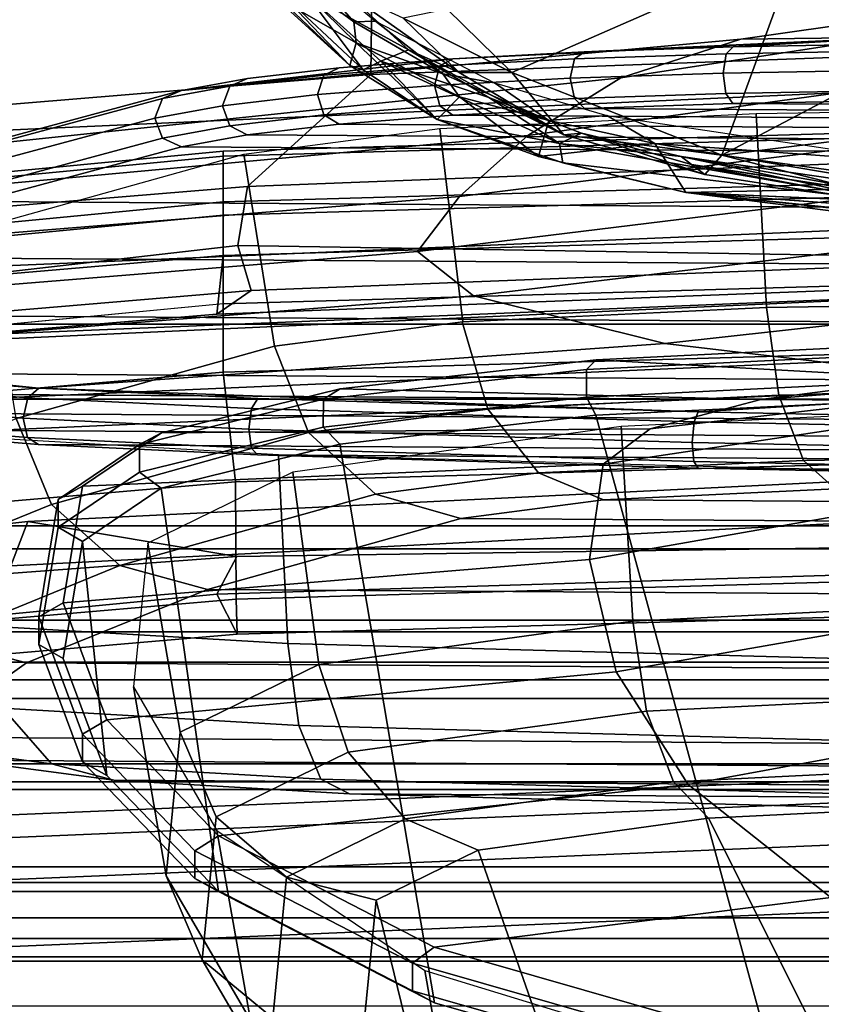
# Model space of a CAD drawing. Units: inches. Extents: x -133 to 43, y -53 to 49.
# Drawn here: x -6 to -5, y 3 to 4 of the extents above; entities that cross this region are included whole.
import ezdxf

# ---------------------------------------------------------------- set-up
doc = ezdxf.new("R2010")
doc.units = ezdxf.units.IN
doc.header["$MEASUREMENT"] = 0
doc.layers.add('SEAT-FABRICBACK', color=5, linetype='Continuous')
doc.layers.add('SEAT-FRAME', color=5, linetype='Continuous')

# ---------------------------------------------------------------- blocks, each defined once
blk = doc.blocks.new('1AERON2_B_TLIMANGL_ARMS_POSTUREFITSL_3T')
at = {"layer": 'SEAT-FABRICBACK'}
for points in [[(-8.2609, -8.7079, 30.3062), (-7.8078, -8.2644, 29.1463), (-7.8078, 8.2644, 29.1463), (-8.2609, 8.7079, 30.3062)], [(-7.8078, -8.2644, 29.1463), (-7.5724, -8.0349, 28.5873), (-7.5724, 8.0349, 28.5873), (-7.8078, 8.2644, 29.1463)], [(-7.3283, -7.805, 28.0246), (-7.3283, 7.805, 28.0246), (-7.5724, 8.0349, 28.5873), (-7.5724, -8.0349, 28.5873)], [(-7.3283, -7.805, 28.0246), (-7.0939, -7.5799, 27.4638), (-7.0939, 7.5799, 27.4638), (-7.3283, 7.805, 28.0246)], [(-7.2136, -6.3908, 20.9362), (-7.2136, 6.3908, 20.9362), (-6.9115, 6.4202, 22.1479), (-6.9115, -6.4202, 22.1479)], [(-7.2136, -6.3908, 20.9362), (-7.4156, -6.3617, 19.9064), (-7.4156, 6.3617, 19.9064), (-7.2136, 6.3908, 20.9362)], [(-7.4854, -6.3402, 19.2947), (-7.4854, 6.3402, 19.2947), (-7.4156, 6.3617, 19.9064), (-7.4156, -6.3617, 19.9064)], [(-7.4854, -6.3402, 19.2947), (-7.4979, -6.3173, 18.5795), (-7.4979, 6.3173, 18.5795), (-7.4854, 6.3402, 19.2947)], [(-7.4979, -6.3173, 18.5795), (-7.4538, -6.2996, 17.9997), (-7.4538, 6.2996, 17.9997), (-7.4979, 6.3173, 18.5795)], [(-7.4538, 6.2996, 17.9997), (-7.4538, -6.2996, 17.9997), (-7.3472, -6.2633, 17.2695), (-7.3472, 6.2633, 17.2695)], [(-7.2392, 6.1924, 16.702), (-7.3472, 6.2633, 17.2695), (-7.3472, -6.2633, 17.2695), (-7.2392, -6.1924, 16.702)], [(-7.2392, 6.1924, 16.702), (-7.2392, -6.1924, 16.702), (-7.1861, -6.1173, 16.4118), (-7.1861, 6.1173, 16.4118)], [(-7.1451, 5.965, 16.0933), (-7.1861, 6.1173, 16.4118), (-7.1861, -6.1173, 16.4118), (-7.1451, -5.965, 16.0933)], [(-7.1451, 5.965, 16.0933), (-7.1451, -5.965, 16.0933), (-7.1404, -5.7472, 15.8532), (-7.1404, 5.7472, 15.8532)], [(-7.1642, 5.4715, 15.6852), (-7.1404, 5.7472, 15.8532), (-7.1404, -5.7472, 15.8532), (-7.1642, -5.4715, 15.6852)], [(-7.1642, 5.4715, 15.6852), (-7.1642, -5.4715, 15.6852), (-7.2229, -5.0827, 15.5492), (-7.2229, 5.0827, 15.5492)], [(-7.3204, 4.547, 15.4603), (-7.2229, 5.0827, 15.5492), (-7.2229, -5.0827, 15.5492), (-7.3204, -4.547, 15.4603)], [(-7.3204, 4.547, 15.4603), (-7.3204, -4.547, 15.4603), (-7.4354, -3.9303, 15.4047), (-7.4354, 3.9303, 15.4047)], [(-7.5967, 2.9133, 15.3402), (-7.4354, 3.9303, 15.4047), (-7.4354, -3.9303, 15.4047), (-7.5967, -2.9133, 15.3402)], [(-7.5967, 2.9133, 15.3402), (-7.5967, -2.9133, 15.3402), (-7.7292, -1.6694, 15.2695), (-7.7292, 1.6694, 15.2695)], [(-7.8018, 0, 15.2212), (-7.7292, 1.6694, 15.2695), (-7.7292, -1.6694, 15.2695), (-7.8018, 0, 15.2212)]]:
    blk.add_3dface(points, dxfattribs=at)
at = {"layer": 'SEAT-FRAME'}
for points in [[(-7.7921, 2.0108, 20.7445), (-7.7308, 2.0995, 21.4718), (-7.7582, -2.0281, 21.5078), (-7.8184, -1.9513, 20.779)], [(-7.7368, -2.013, 21.7623), (-7.7582, -2.0281, 21.5078), (-7.7308, 2.0995, 21.4718), (-7.7096, 2.0886, 21.7266)], [(-7.7161, -1.9321, 22.0033), (-7.7368, -2.013, 21.7623), (-7.7096, 2.0886, 21.7266), (-7.69, 2.0116, 21.9689)], [(-7.69, 2.0116, 21.9689), (-7.6731, 1.8734, 22.1836), (-7.6974, -1.7904, 22.2155), (-7.7161, -1.9321, 22.0033)], [(-7.8184, -1.9513, 20.779), (-7.8782, -1.828, 20.0514), (-7.8537, 1.8757, 20.0192), (-7.7921, 2.0108, 20.7445)], [(-7.914, 1.6973, 19.3113), (-7.8537, 1.8757, 20.0192), (-7.8782, -1.828, 20.0514), (-7.9363, -1.6612, 19.3406)], [(-7.6974, -1.7904, 22.2155), (-7.6731, 1.8734, 22.1836), (-7.6602, 1.6839, 22.3547), (-7.6819, -1.5981, 22.3833)], [(-7.3519, 1.7861, 21.4705), (-7.3752, -1.7199, 21.501), (-7.4531, -1.6106, 20.5576), (-7.4314, 1.6615, 20.5291)], [(-7.3285, 1.7485, 21.7552), (-7.3512, -1.6776, 21.785), (-7.3752, -1.7199, 21.501), (-7.3519, 1.7861, 21.4705)], [(-7.3096, 1.5941, 21.9952), (-7.3302, -1.5193, 22.0223), (-7.3512, -1.6776, 21.785), (-7.3285, 1.7485, 21.7552)], [(-7.9363, -1.6612, 19.3406), (-7.9935, -1.4484, 18.6357), (-7.9742, 1.4731, 18.6102), (-7.914, 1.6973, 19.3113)], [(-7.6819, -1.5981, 22.3833), (-7.6602, 1.6839, 22.3547), (-7.6522, 1.4562, 22.4706), (-7.6709, -1.3686, 22.4951)], [(-7.4314, 1.6615, 20.5291), (-7.4531, -1.6106, 20.5576), (-7.53, -1.4212, 19.6189), (-7.5109, 1.4568, 19.5939)], [(-7.2986, 1.3496, 22.1482), (-7.316, -1.2724, 22.1711), (-7.3302, -1.5193, 22.0223), (-7.3096, 1.5941, 21.9952)], [(-7.9877, 1.4016, 18.4542), (-7.9742, 1.4731, 18.6102), (-7.9935, -1.4484, 18.6357), (-8.0061, -1.3794, 18.4784)], [(-7.6444, 0.9968, 22.6046), (-7.657, -0.9071, 22.6212), (-7.6709, -1.3686, 22.4951), (-7.6522, 1.4562, 22.4706)], [(-7.5109, 1.4568, 19.5939), (-7.53, -1.4212, 19.6189), (-7.6043, -1.1556, 18.7049), (-7.5888, 1.1764, 18.6846)], [(-8.0061, -1.3794, 18.4784), (-8.0174, -1.2831, 18.3352), (-8.0002, 1.3029, 18.3126), (-7.9877, 1.4016, 18.4542)], [(-7.2892, 0.7043, 22.3174), (-7.298, -0.6244, 22.329), (-7.316, -1.2724, 22.1711), (-7.2986, 1.3496, 22.1482)], [(-8.0112, 1.1819, 18.1918), (-8.0002, 1.3029, 18.3126), (-8.0174, -1.2831, 18.3352), (-8.0267, -1.164, 18.2123)], [(-8.0267, -1.164, 18.2123), (-8.034, -1.0261, 18.1127), (-8.0203, 1.0423, 18.0947), (-8.0112, 1.1819, 18.1918)], [(-7.5888, 1.1764, 18.6846), (-7.6043, -1.1556, 18.7049), (-7.6237, -1.0061, 18.4588), (-7.6104, 1.0222, 18.4404)], [(-8.034, -1.0261, 18.1127), (-8.0391, -0.8705, 18.0379), (-8.0275, 0.8855, 18.0226), (-8.0203, 1.0423, 18.0947)], [(-7.6104, 1.0222, 18.4404), (-7.6237, -1.0061, 18.4588), (-7.6353, -0.7634, 18.2992), (-7.625, 0.7777, 18.2858)], [(-7.6409, 0.5215, 22.688), (-7.6472, -0.4305, 22.6963), (-7.657, -0.9071, 22.6212), (-7.6444, 0.9968, 22.6046)], [(-8.0391, -0.8705, 18.0379), (-8.0444, -0.5845, 17.9491), (-8.0366, 0.5981, 17.9388), (-8.0275, 0.8855, 18.0226)], [(-8.0063, -1.7416, 15.8555), (-8.0843, 0, 15.8245), (-8.4104, 0, 16.1781), (-8.3283, -1.74, 16.2048)], [(-8.0063, -1.7416, 15.8555), (-7.8651, -1.7243, 15.5715), (-7.9386, 0, 15.5379), (-8.0843, 0, 15.8245)], [(-8.0298, 0.0002, 13.9126), (-7.9892, -1.4045, 13.9414), (-7.9359, -1.4045, 14.0199), (-7.9764, 0, 13.9911)], [(-8.0245, 0, 13.8179), (-7.984, -1.4045, 13.8467), (-7.9892, -1.4045, 13.9414), (-8.0298, 0.0002, 13.9126)], [(-7.9627, 0, 13.7458), (-7.9222, -1.4045, 13.7747), (-7.984, -1.4045, 13.8467), (-8.0245, 0, 13.8179)], [(-7.9764, 0, 13.9911), (-7.9359, -1.4045, 14.0199), (-7.8798, -1.4045, 14.0535), (-7.9203, 0, 14.0247)], [(-7.8699, 0, 13.7262), (-7.8293, -1.4045, 13.755), (-7.9222, -1.4045, 13.7747), (-7.9627, 0, 13.7458)], [(-7.7941, -1.721, 15.2917), (-7.8651, 0, 15.257), (-7.9386, 0, 15.5379), (-7.8651, -1.7243, 15.5715)], [(-7.8798, -1.4045, 14.0535), (-7.8182, -1.4113, 14.2214), (-7.8554, -0.449, 14.1981), (-7.9203, 0, 14.0247)], [(-7.8699, 0, 13.7262), (-7.7982, 0.0002, 13.7409), (-7.7577, -1.4045, 13.7697), (-7.8293, -1.4045, 13.755)], [(-7.7941, -1.721, 15.2917), (-7.7891, -1.7103, 15.271), (-7.8673, 0, 15.2319), (-7.8651, 0, 15.257)], [(-7.7891, -1.7103, 15.271), (-7.7292, -1.6694, 15.2695), (-7.8018, 0, 15.2212), (-7.8673, 0, 15.2319)], [(-7.7292, -1.6694, 15.2695), (-7.6955, -1.6719, 15.2531), (-7.769, -0.0006, 15.2019), (-7.8018, 0, 15.2212)], [(-7.7982, 0.0002, 13.7409), (-7.6824, 0, 13.7946), (-7.6426, -1.3919, 13.8227), (-7.7577, -1.4045, 13.7697)], [(-7.5547, -1.6272, 14.8647), (-7.6381, 0, 14.8224), (-7.769, -0.0006, 15.2019), (-7.6955, -1.6719, 15.2531)], [(-7.5645, -1.3903, 14.7215), (-7.5843, 0, 14.7188), (-7.6804, 0.0001, 14.737), (-7.6013, -1.6093, 14.7873)], [(-7.6381, 0, 14.8224), (-7.5547, -1.6272, 14.8647), (-7.6013, -1.6093, 14.7873), (-7.6804, 0.0001, 14.737)], [(-7.5645, -1.3903, 14.7215), (-7.5249, -1.4114, 14.6817), (-7.5685, 0, 14.66), (-7.5843, 0, 14.7188)], [(-7.5685, 0, 14.66), (-7.5249, -1.4114, 14.6817), (-7.4831, -1.39, 14.4282), (-7.5227, 0, 14.4045)], [(-7.3622, -0.0008, 17.6076), (-7.2945, 0, 17.2855), (-7.2183, -1.8085, 17.3564), (-7.286, -1.8093, 17.6785)], [(-7.3622, -0.0008, 17.6076), (-7.286, -1.8093, 17.6785), (-7.2625, -1.8085, 17.7949), (-7.3387, 0, 17.7241)], [(-7.2243, 0, 17.811), (-7.3387, 0, 17.7241), (-7.2625, -1.8085, 17.7949), (-7.1481, -1.8085, 17.8819)], [(-7.2945, 0, 17.2855), (-7.0165, 0, 16.9434), (-6.9403, -1.8085, 17.0143), (-7.2183, -1.8085, 17.3564)], [(-7.0861, 0, 17.7718), (-7.2243, 0, 17.811), (-7.1481, -1.8085, 17.8819), (-7.0099, -1.8085, 17.8426)], [(-7.5597, 0, 14.018), (-7.5199, -1.3909, 14.044), (-7.6426, -1.3919, 13.8227), (-7.6824, 0, 13.7946)], [(-7.5597, 0, 14.018), (-7.5227, 0, 14.4045), (-7.4831, -1.39, 14.4282), (-7.5199, -1.3909, 14.044)], [(-7.8599, -0.2872, 22.1184), (-7.7876, -0.9419, 22.2515), (-7.7386, -0.5272, 22.5084), (-7.7729, -0.1474, 22.393)], [(-8.153, -0.2238, 18.437), (-8.1085, -0.6932, 18.3269), (-8.1064, -0.8622, 18.6912), (-8.1898, -0.2791, 18.7441)], [(-8.1898, -0.2791, 18.7441), (-8.1064, -0.8622, 18.6912), (-8.0659, -0.988, 19.3264), (-8.1693, -0.3184, 19.3102)], [(-7.9318, -0.3555, 21.861), (-7.8375, -1.1425, 21.9331), (-7.7876, -0.9419, 22.2515), (-7.8599, -0.2872, 22.1184)], [(-7.3136, -0.417, 27.7897), (-7.2902, -0.8962, 27.6453), (-6.658, -0.5795, 24.2667), (-6.6158, -0.298, 24.0513)], [(-7.7706, -1.0139, 27.8484), (-7.7969, -0.4742, 28.011), (-7.7795, -0.3066, 27.8953), (-7.7514, -0.6686, 27.6744)], [(-7.7288, -0.8413, 27.5083), (-7.7514, -0.6686, 27.6744), (-7.7687, -0.3002, 27.5571), (-7.7647, -0.3854, 27.3938)], [(-8.1693, -0.3184, 19.3102), (-8.0659, -0.988, 19.3264), (-8.0054, -1.0856, 20.0557), (-8.1071, -0.3467, 20.0579)], [(-8.1071, -0.3467, 20.0579), (-8.0054, -1.0856, 20.0557), (-7.9416, -1.1569, 20.8239), (-8.0397, -0.3658, 20.8667)], [(-7.985, -0.3769, 21.5239), (-7.884, -1.2009, 21.5168), (-7.8375, -1.1425, 21.9331), (-7.9318, -0.3555, 21.861)], [(-7.415, -0.4298, 25.1001), (-7.2928, -0.357, 24.5576), (-7.2071, -0.7679, 24.5571), (-7.3257, -0.9174, 25.1289)], [(-8.0397, -0.3658, 20.8667), (-7.9416, -1.1569, 20.8239), (-7.884, -1.2009, 21.5168), (-7.985, -0.3769, 21.5239)], [(-7.9848, -0.8822, 16.0115), (-8.0473, -0.3788, 16.062), (-8.2332, -0.4114, 16.2543)], [(-7.9848, -0.8822, 16.0115), (-7.9176, -0.3915, 15.9011), (-8.0473, -0.3788, 16.062)], [(-7.9176, -0.3915, 15.9011), (-7.9848, -0.8822, 16.0115), (-7.9255, -0.6481, 15.8967)], [(-7.6984, -0.9572, 27.2987), (-7.7288, -0.8413, 27.5083), (-7.7647, -0.3854, 27.3938), (-7.7573, -0.4415, 27.2111)], [(-7.6652, -0.7966, 18.213), (-7.6715, -0.4011, 18.1028), (-7.6413, -0.384, 18.1936), (-7.6353, -0.7634, 18.2992)], [(-7.7334, -0.8223, 18.1488), (-7.7399, -0.4143, 18.0351), (-7.6715, -0.4011, 18.1028), (-7.6652, -0.7966, 18.213)], [(-8.2028, -0.8024, 16.244), (-7.9848, -0.8822, 16.0115), (-8.2332, -0.4114, 16.2543)], [(-7.9459, -0.92, 15.7944), (-7.8907, -0.4044, 15.6784), (-7.8929, -0.4065, 15.6939)], [(-7.9459, -0.92, 15.7944), (-7.9115, -0.6491, 15.7171), (-7.8907, -0.4044, 15.6784)], [(-7.9082, -0.4058, 15.7173), (-7.9459, -0.92, 15.7944), (-7.8929, -0.4065, 15.6939)], [(-8.0695, -1.2501, 14.3416), (-8.1771, -1.2484, 14.3751), (-8.2084, -0.4164, 14.3555), (-8.1002, -0.417, 14.3225)], [(-7.9522, -1.3791, 14.3468), (-8.0695, -1.2501, 14.3416), (-8.1002, -0.417, 14.3225), (-7.9873, -0.4638, 14.3235)], [(-7.8254, -0.8352, 18.1203), (-8.0285, -0.8462, 18.104), (-8.0351, -0.4267, 17.987), (-7.832, -0.4217, 18.005)], [(-7.8254, -0.8352, 18.1203), (-7.832, -0.4206, 18.0048), (-7.7399, -0.4143, 18.0351), (-7.7334, -0.8223, 18.1488)], [(-7.2902, -0.8962, 27.6453), (-7.3136, -0.417, 27.7897), (-7.3527, -0.4351, 27.8767), (-7.3285, -0.9327, 27.7268)], [(-7.7386, -0.5272, 22.5084), (-7.7161, -0.9068, 22.6268), (-7.7064, -0.4301, 22.7019), (-7.7386, -0.5272, 22.5084)], [(-7.7064, -0.4301, 22.7019), (-7.7161, -0.9068, 22.6268), (-7.7055, -0.9113, 22.6462), (-7.6957, -0.4323, 22.7216)], [(-7.6957, -0.4323, 22.7216), (-7.7055, -0.9113, 22.6462), (-7.6839, -0.9132, 22.6526), (-7.6741, -0.4333, 22.7282)], [(-7.6741, -0.4333, 22.7282), (-7.6839, -0.9132, 22.6526), (-7.6639, -0.9115, 22.6423), (-7.6541, -0.4326, 22.7177)], [(-7.6541, -0.4326, 22.7177), (-7.6639, -0.9115, 22.6423), (-7.657, -0.9071, 22.6212), (-7.6472, -0.4305, 22.6963)], [(-7.5357, -0.4643, 25.7686), (-7.415, -0.4298, 25.1001), (-7.3257, -0.9174, 25.1289), (-7.4435, -0.9928, 25.7902)], [(-7.6611, -1.0066, 27.0575), (-7.6984, -0.9572, 27.2987), (-7.7573, -0.4415, 27.2111), (-7.7421, -0.4655, 27.007)], [(-7.3285, -0.9327, 27.7268), (-7.3527, -0.4351, 27.8767), (-7.4276, -0.4491, 27.9371), (-7.4026, -0.961, 27.7828)], [(-7.8182, -1.4113, 14.2214), (-7.843, -1.3754, 14.2823), (-7.8787, -0.4624, 14.2602), (-7.8554, -0.449, 14.1981)], [(-7.4026, -0.961, 27.7828), (-7.4276, -0.4491, 27.9371), (-7.5222, -0.4559, 27.9578), (-7.4969, -0.9753, 27.8013)], [(-7.8904, -1.3894, 14.3345), (-7.9522, -1.3791, 14.3468), (-7.9873, -0.4638, 14.3235), (-7.8758, -0.489, 14.3251)], [(-7.8787, -0.4624, 14.2602), (-7.843, -1.3754, 14.2823), (-7.8904, -1.3894, 14.3345), (-7.8758, -0.489, 14.3251)], [(-7.5222, -0.4559, 27.9578), (-7.7262, -0.4613, 27.9551), (-7.7006, -0.9875, 27.7966), (-7.4969, -0.9753, 27.8013)], [(-7.7603, -1.0238, 27.8742), (-7.7868, -0.4792, 28.0383), (-7.7969, -0.4742, 28.011), (-7.7706, -1.0139, 27.8484)], [(-7.7421, -0.4655, 27.007), (-7.6571, -0.475, 26.4639), (-7.5615, -1.0207, 26.4716), (-7.6611, -1.0066, 27.0575)], [(-7.6571, -0.475, 26.4639), (-7.5357, -0.4643, 25.7686), (-7.4435, -0.9928, 25.7902), (-7.5615, -1.0207, 26.4716)], [(-7.7313, -1.024, 27.8795), (-7.7578, -0.4794, 28.0436), (-7.7868, -0.4792, 28.0383), (-7.7603, -1.0238, 27.8742)], [(-7.7124, -1.0142, 27.859), (-7.7387, -0.4746, 28.0216), (-7.7578, -0.4794, 28.0436), (-7.7313, -1.024, 27.8795)], [(-6.992, -0.8171, 24.0024), (-6.9421, -0.5099, 23.7473), (-7.7387, -0.4746, 28.0216), (-7.7124, -1.0142, 27.859)], [(-7.7876, -0.9419, 22.2515), (-7.7409, -1.5979, 22.3885), (-7.7161, -0.9068, 22.6268), (-7.7386, -0.5272, 22.5084)], [(-7.2071, -0.7679, 24.5571), (-7.0892, -0.5326, 24.0785), (-7.0502, -0.817, 23.9912), (-7.1551, -1.1834, 24.5388)], [(-8.0983, -0.8703, 18.0422), (-8.1085, -0.6932, 18.3269), (-8.1037, -0.5842, 17.9534)], [(-8.0983, -0.8703, 18.0422), (-8.1037, -0.5842, 17.9534), (-8.0964, -0.5892, 17.9326), (-8.091, -0.8776, 18.0222)], [(-8.0494, -0.8778, 18.0191), (-8.0547, -0.5894, 17.9296), (-8.0444, -0.5845, 17.9491), (-8.0391, -0.8705, 18.0379)], [(-7.2902, -0.8962, 27.6453), (-7.2568, -1.1375, 27.4567), (-6.7766, -0.9692, 24.8871), (-6.658, -0.5795, 24.2667)], [(-8.091, -0.8776, 18.0222), (-8.0964, -0.5892, 17.9326), (-8.0761, -0.5914, 17.9228), (-8.0708, -0.8807, 18.0126)], [(-8.0708, -0.8807, 18.0126), (-8.0761, -0.5914, 17.9228), (-8.0547, -0.5894, 17.9296), (-8.0494, -0.8778, 18.0191)], [(-7.3127, -0.6391, 22.4239), (-7.3311, -1.3022, 22.2623), (-7.316, -1.2724, 22.1711), (-7.298, -0.6244, 22.329)], [(-7.3689, -0.6503, 22.5023), (-7.3876, -1.3254, 22.3378), (-7.3311, -1.3022, 22.2623), (-7.3127, -0.6391, 22.4239)], [(-7.9848, -0.8822, 16.0115), (-7.9647, -0.9001, 15.9633), (-7.9255, -0.6481, 15.8967)], [(-7.9749, -0.9137, 15.9111), (-7.9398, -0.6827, 15.849), (-7.9255, -0.6481, 15.8967)], [(-7.9647, -0.9001, 15.9633), (-7.9749, -0.9137, 15.9111), (-7.9255, -0.6481, 15.8967)], [(-7.9459, -0.92, 15.7944), (-7.951, -0.6795, 15.6803), (-7.9115, -0.6491, 15.7171)], [(-7.4547, -0.6559, 22.5476), (-7.6521, -0.66, 22.5992), (-7.6711, -1.3467, 22.4318), (-7.4735, -1.3369, 22.3816)], [(-7.4547, -0.6557, 22.5476), (-7.4735, -1.3369, 22.3816), (-7.3876, -1.3254, 22.3378), (-7.3689, -0.6503, 22.5023)], [(-8.0266, -1.0025, 15.7821), (-7.9764, -0.6689, 15.6878), (-7.997, -0.9522, 15.7512)], [(-7.9764, -0.6689, 15.6878), (-7.951, -0.6795, 15.6803), (-7.997, -0.9522, 15.7512)], [(-7.9836, -0.9248, 15.871), (-7.9459, -0.6654, 15.8031), (-7.9398, -0.6827, 15.849)], [(-7.9359, -0.7011, 15.7702), (-7.9459, -0.6654, 15.8031), (-7.9836, -0.9248, 15.871)], [(-7.7403, -1.282, 27.6752), (-7.7706, -1.0139, 27.8484), (-7.7514, -0.6686, 27.6744), (-7.7288, -0.8413, 27.5083)], [(-7.9459, -0.92, 15.7944), (-7.997, -0.9522, 15.7512), (-7.951, -0.6795, 15.6803)], [(-7.9398, -0.6827, 15.849), (-7.975, -0.9138, 15.9107), (-7.9836, -0.9248, 15.871)], [(-8.1085, -0.6932, 18.3269), (-8.0858, -1.1639, 18.2169), (-8.0526, -1.4484, 18.6405), (-8.1064, -0.8622, 18.6912)], [(-8.0932, -1.0259, 18.1172), (-8.0932, -1.0259, 18.1172), (-8.1085, -0.6932, 18.3269), (-8.0983, -0.8703, 18.0422)], [(-8.0858, -1.1639, 18.2169), (-8.0858, -1.1639, 18.2169), (-8.1085, -0.6932, 18.3269), (-8.0932, -1.0259, 18.1172)], [(-7.9768, -1.0486, 15.851), (-7.9359, -0.7011, 15.7702), (-7.997, -1.0522, 15.8794)], [(-7.9836, -0.9248, 15.871), (-7.997, -1.0522, 15.8794), (-7.9359, -0.7011, 15.7702)], [(-7.9359, -0.7011, 15.7702), (-7.9768, -1.0486, 15.851), (-7.9459, -0.92, 15.7944)], [(-6.9341, -1.1587, 24.7749), (-7.1308, -1.1932, 24.7321), (-6.9996, -0.764, 24.0456), (-6.806, -0.7381, 24.1047)], [(-7.652, -1.0741, 18.3954), (-7.6652, -0.7966, 18.213), (-7.6353, -0.7634, 18.2992), (-7.6237, -1.0061, 18.4588)], [(-7.3257, -0.9174, 25.1289), (-7.2071, -0.7679, 24.5571), (-7.1551, -1.1834, 24.5388), (-7.272, -1.4096, 25.1571)], [(-8.2028, -0.8024, 16.244), (-8.0717, -1.1021, 16.1306), (-7.9848, -0.8822, 16.0115)], [(-8.2028, -0.8024, 16.244), (-8.1379, -1.1701, 16.2085), (-8.0717, -1.1021, 16.1306)], [(-7.7189, -1.1273, 18.3493), (-7.7334, -0.8223, 18.1488), (-7.6652, -0.7966, 18.213), (-7.652, -1.0741, 18.3954)], [(-7.8102, -1.1544, 18.3302), (-7.8254, -0.8352, 18.1203), (-7.7334, -0.8223, 18.1488), (-7.7189, -1.1273, 18.3493)], [(-7.0968, -1.1833, 24.5499), (-6.992, -0.8171, 24.0024), (-7.7124, -1.0142, 27.859), (-7.6821, -1.2823, 27.6859)], [(-7.0326, -0.8367, 23.9781), (-7.1383, -1.2062, 24.5304), (-7.1551, -1.1834, 24.5388), (-7.0502, -0.817, 23.9912)], [(-6.992, -0.8171, 24.0024), (-7.0968, -1.1833, 24.5499), (-7.1093, -1.2062, 24.5359), (-7.0036, -0.8367, 23.9836)], [(-7.8103, -1.1534, 18.3291), (-8.0128, -1.1775, 18.3213), (-8.0285, -0.8462, 18.104), (-7.8254, -0.8352, 18.1203)], [(-7.6942, -1.4692, 27.4204), (-7.7403, -1.282, 27.6752), (-7.7288, -0.8413, 27.5083), (-7.6984, -0.9572, 27.2987)], [(-7.0036, -0.8367, 23.9836), (-7.1093, -1.2062, 24.5359), (-7.1383, -1.2062, 24.5304), (-7.0326, -0.8367, 23.9781)], [(-8.1064, -0.8622, 18.6912), (-8.0526, -1.4484, 18.6405), (-7.9953, -1.6611, 19.3454), (-8.0659, -0.988, 19.3264)], [(-8.0932, -1.0259, 18.1172), (-8.0983, -0.8703, 18.0422), (-8.091, -0.8776, 18.0222), (-8.0858, -1.0366, 18.0987)], [(-8.0442, -1.0367, 18.0956), (-8.0494, -0.8778, 18.0191), (-8.0391, -0.8705, 18.0379), (-8.034, -1.0261, 18.1127)], [(-8.0858, -1.0366, 18.0987), (-8.091, -0.8776, 18.0222), (-8.0708, -0.8807, 18.0126), (-8.0656, -1.0411, 18.0898)], [(-7.9848, -0.8822, 16.0115), (-8.0717, -1.1021, 16.1306), (-8.0064, -1.0476, 16.0272)], [(-8.0656, -1.0411, 18.0898), (-8.0708, -0.8807, 18.0126), (-8.0494, -0.8778, 18.0191), (-8.0442, -1.0367, 18.0956)], [(-7.9848, -0.8822, 16.0115), (-8.0064, -1.0476, 16.0272), (-7.9647, -0.9001, 15.9633)], [(-7.2568, -1.1375, 27.4567), (-7.2902, -0.8962, 27.6453), (-7.3285, -0.9327, 27.7268), (-7.2896, -1.2139, 27.507)], [(-8.0064, -1.0476, 16.0272), (-8.0081, -1.0292, 15.9111), (-7.9647, -0.9001, 15.9633)], [(-7.975, -0.9138, 15.9107), (-7.9647, -0.9001, 15.9633), (-8.0081, -1.0292, 15.9111)], [(-7.73, -1.3683, 22.5006), (-7.73, -1.3683, 22.5006), (-7.7161, -0.9068, 22.6268), (-7.7409, -1.5979, 22.3885)], [(-7.7161, -0.9068, 22.6268), (-7.73, -1.3683, 22.5006), (-7.7195, -1.375, 22.5194), (-7.7055, -0.9113, 22.6462)], [(-7.6639, -0.9115, 22.6423), (-7.6779, -1.3751, 22.5156), (-7.6709, -1.3686, 22.4951), (-7.657, -0.9071, 22.6212)], [(-8.0081, -1.0292, 15.9111), (-7.9836, -0.9248, 15.871), (-7.975, -0.9138, 15.9107)], [(-7.7055, -0.9113, 22.6462), (-7.7195, -1.375, 22.5194), (-7.698, -1.3778, 22.5256), (-7.6839, -0.9132, 22.6526)], [(-7.6839, -0.9132, 22.6526), (-7.698, -1.3778, 22.5256), (-7.6779, -1.3751, 22.5156), (-7.6639, -0.9115, 22.6423)], [(-7.4435, -0.9928, 25.7902), (-7.3257, -0.9174, 25.1289), (-7.272, -1.4096, 25.1571), (-7.3934, -1.5265, 25.804)], [(-7.997, -1.0522, 15.8794), (-7.9836, -0.9248, 15.871), (-8.0081, -1.0292, 15.9111)], [(-7.9459, -0.92, 15.7944), (-7.9837, -1.0741, 15.8444), (-7.997, -0.9522, 15.7512)], [(-7.2896, -1.2139, 27.507), (-7.3285, -0.9327, 27.7268), (-7.4026, -0.961, 27.7828), (-7.3594, -1.2738, 27.5383)], [(-7.8375, -1.1425, 21.9331), (-7.7751, -1.9319, 22.0083), (-7.7409, -1.5979, 22.3885), (-7.7876, -0.9419, 22.2515)], [(-8.0214, -1.0633, 15.7957), (-8.0266, -1.0025, 15.7821), (-7.997, -0.9522, 15.7512)], [(-7.997, -0.9522, 15.7512), (-7.9837, -1.0741, 15.8444), (-8.0214, -1.0633, 15.7957)], [(-7.6382, -1.5521, 27.1169), (-7.6942, -1.4692, 27.4204), (-7.6984, -0.9572, 27.2987), (-7.6611, -1.0066, 27.0575)], [(-7.3594, -1.2738, 27.5383), (-7.4026, -0.961, 27.7828), (-7.4969, -0.9753, 27.8013), (-7.4514, -1.3043, 27.5441)], [(-7.2046, -1.2442, 27.1724), (-6.9128, -1.1731, 25.6099), (-6.7766, -0.9692, 24.8871), (-7.2568, -1.1375, 27.4567)], [(-7.653, -1.3315, 27.5277), (-7.4514, -1.3043, 27.5441), (-7.4969, -0.9753, 27.8013), (-7.7006, -0.9875, 27.7966)], [(-8.0659, -0.988, 19.3264), (-7.9953, -1.6611, 19.3454), (-7.9372, -1.8279, 20.0563), (-8.0054, -1.0856, 20.0557)], [(-7.5615, -1.0207, 26.4716), (-7.4435, -0.9928, 25.7902), (-7.3934, -1.5265, 25.804), (-7.5159, -1.5722, 26.4598)], [(-8.0214, -1.0633, 15.7957), (-8.0608, -1.1205, 15.8389), (-8.0266, -1.0025, 15.7821)], [(-7.6611, -1.0066, 27.0575), (-7.5615, -1.0207, 26.4716), (-7.5159, -1.5722, 26.4598), (-7.6382, -1.5521, 27.1169)], [(-7.6298, -1.2451, 18.6768), (-7.652, -1.0741, 18.3954), (-7.6237, -1.0061, 18.4588), (-7.6043, -1.1556, 18.7049)], [(-7.7292, -1.2997, 27.696), (-7.7603, -1.0238, 27.8742), (-7.7706, -1.0139, 27.8484), (-7.7403, -1.282, 27.6752)], [(-7.6821, -1.2823, 27.6859), (-7.7124, -1.0142, 27.859), (-7.7313, -1.024, 27.8795), (-7.7001, -1.2998, 27.7014)], [(-8.0858, -1.1639, 18.2169), (-8.0932, -1.0259, 18.1172), (-8.0858, -1.0366, 18.0987), (-8.0784, -1.1776, 18.2005)], [(-8.0081, -1.0292, 15.9111), (-8.0064, -1.0476, 16.0272), (-8.0454, -1.1264, 15.9672)], [(-8.0081, -1.0292, 15.9111), (-8.0454, -1.1264, 15.9672), (-7.997, -1.0522, 15.8794)], [(-8.0367, -1.1777, 18.1973), (-8.0442, -1.0367, 18.0956), (-8.034, -1.0261, 18.1127), (-8.0267, -1.164, 18.2123)], [(-7.7001, -1.2998, 27.7014), (-7.7313, -1.024, 27.8795), (-7.7603, -1.0238, 27.8742), (-7.7292, -1.2997, 27.696)], [(-8.0784, -1.1776, 18.2005), (-8.0858, -1.0366, 18.0987), (-8.0656, -1.0411, 18.0898), (-8.0581, -1.1832, 18.1924)], [(-8.0581, -1.1832, 18.1924), (-8.0656, -1.0411, 18.0898), (-8.0442, -1.0367, 18.0956), (-8.0367, -1.1777, 18.1973)], [(-8.0716, -1.1574, 16.1124), (-8.0952, -1.2104, 16.0354), (-8.0064, -1.0476, 16.0272)], [(-8.0064, -1.0476, 16.0272), (-8.0952, -1.2104, 16.0354), (-8.0454, -1.1264, 15.9672)], [(-8.0064, -1.0476, 16.0272), (-8.0717, -1.1021, 16.1306), (-8.0716, -1.1574, 16.1124)], [(-7.997, -1.0522, 15.8794), (-8.0224, -1.1804, 15.9186), (-7.9768, -1.0486, 15.851)], [(-8.0224, -1.1804, 15.9186), (-7.997, -1.0522, 15.8794), (-8.0834, -1.2395, 16.0061)], [(-8.0454, -1.1264, 15.9672), (-8.0834, -1.2395, 16.0061), (-7.997, -1.0522, 15.8794)], [(-8.0701, -1.1745, 15.8635), (-8.0608, -1.1205, 15.8389), (-8.0214, -1.0633, 15.7957)], [(-8.0214, -1.0633, 15.7957), (-8.0462, -1.1569, 15.853), (-8.0701, -1.1745, 15.8635)], [(-7.9837, -1.0741, 15.8444), (-8.0462, -1.1569, 15.853), (-8.0214, -1.0633, 15.7957)], [(-7.9837, -1.0741, 15.8444), (-8.0224, -1.1804, 15.9186), (-8.0462, -1.1569, 15.853)], [(-7.6945, -1.3152, 18.6585), (-7.7189, -1.1273, 18.3493), (-7.652, -1.0741, 18.3954), (-7.6298, -1.2451, 18.6768)], [(-8.0054, -1.0856, 20.0557), (-7.9372, -1.8279, 20.0563), (-7.8774, -1.9511, 20.7838), (-7.9416, -1.1569, 20.8239)], [(-8.1285, -1.2162, 16.1815), (-8.0717, -1.1021, 16.1306), (-8.1379, -1.1701, 16.2085)], [(-8.1285, -1.2162, 16.1815), (-8.0716, -1.1574, 16.1124), (-8.0717, -1.1021, 16.1306)], [(-8.0701, -1.1745, 15.8635), (-8.1253, -1.2451, 15.9331), (-8.0608, -1.1205, 15.8389)], [(-8.0454, -1.1264, 15.9672), (-8.0952, -1.2104, 16.0354), (-8.0834, -1.2395, 16.0061)], [(-7.7847, -1.351, 18.6538), (-7.8102, -1.1544, 18.3302), (-7.7189, -1.1273, 18.3493), (-7.6945, -1.3152, 18.6585)], [(-7.884, -1.2009, 21.5168), (-7.8171, -2.0279, 21.5127), (-7.7751, -1.9319, 22.0083), (-7.8375, -1.1425, 21.9331)], [(-7.2046, -1.2442, 27.1724), (-7.2568, -1.1375, 27.4567), (-7.2896, -1.2139, 27.507), (-7.2287, -1.3382, 27.1756)], [(-7.7847, -1.351, 18.6538), (-7.9861, -1.3831, 18.6593), (-8.0128, -1.1775, 18.3213), (-7.8103, -1.1534, 18.3291)], [(-8.0952, -1.2104, 16.0354), (-8.0716, -1.1574, 16.1124), (-8.1575, -1.2786, 16.1133)], [(-8.1285, -1.2162, 16.1815), (-8.1575, -1.2786, 16.1133), (-8.0716, -1.1574, 16.1124)], [(-8.0224, -1.1804, 15.9186), (-8.1026, -1.2652, 15.9392), (-8.0462, -1.1569, 15.853)], [(-8.1026, -1.2652, 15.9392), (-8.0701, -1.1745, 15.8635), (-8.0462, -1.1569, 15.853)], [(-8.0764, -1.283, 18.3398), (-8.0858, -1.1639, 18.2169), (-8.0784, -1.1776, 18.2005), (-8.0688, -1.2992, 18.3261)], [(-8.0764, -1.283, 18.3398), (-8.0652, -1.3793, 18.4831), (-8.0526, -1.4484, 18.6405), (-8.0858, -1.1639, 18.2169)], [(-8.0272, -1.2993, 18.3228), (-8.0367, -1.1777, 18.1973), (-8.0267, -1.164, 18.2123), (-8.0174, -1.2831, 18.3352)], [(-7.9416, -1.1569, 20.8239), (-7.8774, -1.9511, 20.7838), (-7.8171, -2.0279, 21.5127), (-7.884, -1.2009, 21.5168)], [(-7.5549, -1.5128, 19.5984), (-7.6298, -1.2451, 18.6768), (-7.6043, -1.1556, 18.7049), (-7.53, -1.4212, 19.6189)], [(-7.1308, -1.1932, 24.7321), (-6.9341, -1.1587, 24.7749), (-7.0788, -1.3761, 25.5423), (-7.2775, -1.4114, 25.5101)], [(-8.0701, -1.1745, 15.8635), (-8.1245, -1.2678, 15.941), (-8.1253, -1.2451, 15.9331)], [(-8.1245, -1.2678, 15.941), (-8.0701, -1.1745, 15.8635), (-8.1026, -1.2652, 15.9392)], [(-7.0588, -1.2585, 26.3895), (-7.0588, -1.2585, 26.3895), (-6.9128, -1.1731, 25.6099), (-7.2046, -1.2442, 27.1724)], [(-8.079, -1.272, 15.9878), (-8.1026, -1.2652, 15.9392), (-8.0224, -1.1804, 15.9186)], [(-8.0224, -1.1804, 15.9186), (-8.0834, -1.2395, 16.0061), (-8.0744, -1.2578, 15.9965)], [(-8.0224, -1.1804, 15.9186), (-8.0744, -1.2578, 15.9965), (-8.079, -1.272, 15.9878)], [(-8.0688, -1.2992, 18.3261), (-8.0784, -1.1776, 18.2005), (-8.0581, -1.1832, 18.1924), (-8.0484, -1.3059, 18.3191)], [(-8.0484, -1.3059, 18.3191), (-8.0581, -1.1832, 18.1924), (-8.0367, -1.1777, 18.1973), (-8.0272, -1.2993, 18.3228)], [(-7.2137, -1.4096, 25.1681), (-7.0968, -1.1833, 24.5499), (-7.6821, -1.2823, 27.6859), (-7.636, -1.4695, 27.4312)], [(-7.1383, -1.2062, 24.5304), (-7.2562, -1.4343, 25.1539), (-7.272, -1.4096, 25.1571), (-7.1551, -1.1834, 24.5388)], [(-7.0968, -1.1833, 24.5499), (-7.2137, -1.4096, 25.1681), (-7.2272, -1.4343, 25.1593), (-7.1093, -1.2062, 24.5359)], [(-7.1093, -1.2062, 24.5359), (-7.2272, -1.4343, 25.1593), (-7.2562, -1.4343, 25.1539), (-7.1383, -1.2062, 24.5304)], [(-8.0952, -1.2104, 16.0354), (-8.1575, -1.2786, 16.1133), (-8.1542, -1.3178, 16.096)], [(-8.1542, -1.3178, 16.096), (-8.0834, -1.2395, 16.0061), (-8.0952, -1.2104, 16.0354)], [(-7.2287, -1.3382, 27.1756), (-7.2896, -1.2139, 27.507), (-7.3594, -1.2738, 27.5383), (-7.2917, -1.4119, 27.1699)], [(-8.1771, -1.2484, 14.3751), (-8.0724, -2.4915, 14.443), (-8.1607, -2.4879, 14.5106), (-8.2692, -1.2466, 14.4398)], [(-8.1253, -1.2451, 15.9331), (-8.1245, -1.2678, 15.941), (-8.1966, -1.3306, 16.0263)], [(-8.0744, -1.2578, 15.9965), (-8.0834, -1.2395, 16.0061), (-8.1542, -1.3178, 16.096)], [(-7.6191, -1.5847, 19.586), (-7.6945, -1.3152, 18.6585), (-7.6298, -1.2451, 18.6768), (-7.5549, -1.5128, 19.5984)], [(-7.0588, -1.2585, 26.3895), (-7.2046, -1.2442, 27.1724), (-7.2287, -1.3382, 27.1756), (-7.0808, -1.3527, 26.3813)], [(-7.9665, -2.4952, 14.4075), (-8.0724, -2.4915, 14.443), (-8.1771, -1.2484, 14.3751), (-8.0695, -1.2501, 14.3416)], [(-8.1542, -1.3178, 16.096), (-8.1607, -1.3499, 16.1065), (-8.0744, -1.2578, 15.9965)], [(-8.1607, -1.3499, 16.1065), (-8.079, -1.272, 15.9878), (-8.0744, -1.2578, 15.9965)], [(-7.9522, -1.3791, 14.3468), (-7.8557, -2.5492, 14.4109), (-7.9665, -2.4952, 14.4075), (-8.0695, -1.2501, 14.3416)], [(-8.1245, -1.2678, 15.941), (-8.1835, -1.3478, 16.0305), (-8.1966, -1.3306, 16.0263)], [(-8.148, -1.3444, 16.0635), (-8.1835, -1.3478, 16.0305), (-8.1026, -1.2652, 15.9392)], [(-8.1835, -1.3478, 16.0305), (-8.1245, -1.2678, 15.941), (-8.1026, -1.2652, 15.9392)], [(-8.079, -1.272, 15.9878), (-8.148, -1.3444, 16.0635), (-8.1026, -1.2652, 15.9392)], [(-6.9325, -1.266, 25.5895), (-7.0808, -1.3527, 26.3813), (-7.1421, -1.4266, 26.3666), (-6.9921, -1.3389, 25.5653)], [(-8.079, -1.272, 15.9878), (-8.1607, -1.3499, 16.1065), (-8.1425, -1.3419, 16.073)], [(-8.1425, -1.3419, 16.073), (-8.148, -1.3444, 16.0635), (-8.079, -1.272, 15.9878)], [(-7.2917, -1.4119, 27.1699), (-7.3594, -1.2738, 27.5383), (-7.4514, -1.3043, 27.5441), (-7.3803, -1.4496, 27.1565)], [(-7.3311, -1.3022, 22.2623), (-7.3473, -1.5846, 22.0921), (-7.3302, -1.5193, 22.0223), (-7.316, -1.2724, 22.1711)], [(-8.0652, -1.3793, 18.4831), (-8.0764, -1.283, 18.3398), (-8.0688, -1.2992, 18.3261), (-8.0573, -1.3976, 18.4725)], [(-8.0157, -1.3977, 18.4691), (-8.0272, -1.2993, 18.3228), (-8.0174, -1.2831, 18.3352), (-8.0061, -1.3794, 18.4784)], [(-7.6817, -1.4923, 27.4339), (-7.7292, -1.2997, 27.696), (-7.7403, -1.282, 27.6752), (-7.6942, -1.4692, 27.4204)], [(-7.636, -1.4695, 27.4312), (-7.6821, -1.2823, 27.6859), (-7.7001, -1.2998, 27.7014), (-7.6527, -1.4925, 27.4392)], [(-8.0573, -1.3976, 18.4725), (-8.0688, -1.2992, 18.3261), (-8.0484, -1.3059, 18.3191), (-8.0368, -1.4052, 18.4667)], [(-8.0368, -1.4052, 18.4667), (-8.0484, -1.3059, 18.3191), (-8.0272, -1.2993, 18.3228), (-8.0157, -1.3977, 18.4691)], [(-7.6527, -1.4925, 27.4392), (-7.7001, -1.2998, 27.7014), (-7.7292, -1.2997, 27.696), (-7.6817, -1.4923, 27.4339)], [(-7.4514, -1.3043, 27.5441), (-7.653, -1.3315, 27.5277), (-7.5786, -1.4835, 27.1224), (-7.3803, -1.4496, 27.1565)], [(-7.3876, -1.3254, 22.3378), (-7.4055, -1.6357, 22.1508), (-7.3473, -1.5846, 22.0921), (-7.3311, -1.3022, 22.2623)], [(-7.709, -1.6214, 19.5843), (-7.7847, -1.351, 18.6538), (-7.6945, -1.3152, 18.6585), (-7.6191, -1.5847, 19.586)], [(-7.4735, -1.3369, 22.3816), (-7.4923, -1.6617, 22.1859), (-7.4055, -1.6357, 22.1508), (-7.3876, -1.3254, 22.3378)], [(-7.4735, -1.3369, 22.3816), (-7.6711, -1.3467, 22.4318), (-7.6905, -1.6837, 22.2291), (-7.4923, -1.6617, 22.1859)], [(-7.0808, -1.3527, 26.3813), (-7.2287, -1.3382, 27.1756), (-7.2917, -1.4119, 27.1699), (-7.1421, -1.4266, 26.3666)], [(-6.9921, -1.3389, 25.5653), (-7.1421, -1.4266, 26.3666), (-7.2298, -1.4644, 26.3486), (-7.0788, -1.3761, 25.5423)], [(-7.709, -1.6214, 19.5843), (-7.9101, -1.6547, 19.594), (-7.9861, -1.3831, 18.6593), (-7.7847, -1.351, 18.6538)], [(-7.73, -1.3683, 22.5006), (-7.7409, -1.5979, 22.3885), (-7.7308, -1.6095, 22.405), (-7.7195, -1.375, 22.5194)], [(-7.6779, -1.3751, 22.5156), (-7.6892, -1.6097, 22.4013), (-7.6819, -1.5981, 22.3833), (-7.6709, -1.3686, 22.4951)], [(-8.0526, -1.4484, 18.6405), (-8.0652, -1.3793, 18.4831), (-8.0573, -1.3976, 18.4725), (-8.0444, -1.4681, 18.6331)], [(-8.0028, -1.4682, 18.6298), (-8.0157, -1.3977, 18.4691), (-8.0061, -1.3794, 18.4784), (-7.9935, -1.4484, 18.6357)], [(-7.8904, -1.3894, 14.3345), (-7.7558, -2.5644, 14.427), (-7.8557, -2.5492, 14.4109), (-7.9522, -1.3791, 14.3468)], [(-7.843, -1.3754, 14.2823), (-7.7391, -2.6096, 14.3471), (-7.7558, -2.5644, 14.427), (-7.8904, -1.3894, 14.3345)], [(-7.8182, -1.4113, 14.2214), (-7.719, -2.6114, 14.285), (-7.7391, -2.6096, 14.3471), (-7.843, -1.3754, 14.2823)], [(-7.7195, -1.375, 22.5194), (-7.7308, -1.6095, 22.405), (-7.7094, -1.6143, 22.4103), (-7.698, -1.3778, 22.5256)], [(-7.698, -1.3778, 22.5256), (-7.7094, -1.6143, 22.4103), (-7.6892, -1.6097, 22.4013), (-7.6779, -1.3751, 22.5156)], [(-7.2298, -1.4644, 26.3486), (-7.428, -1.4985, 26.314), (-7.2775, -1.4114, 25.5101), (-7.0788, -1.3761, 25.5423)], [(-7.6474, -2.692, 13.8479), (-7.7577, -1.4045, 13.7697), (-7.6426, -1.3919, 13.8227), (-7.5238, -2.7769, 13.9064)], [(-7.6426, -1.3919, 13.8227), (-7.5199, -1.3909, 14.044), (-7.4009, -2.775, 14.1208), (-7.5238, -2.7769, 13.9064)], [(-7.5645, -1.3903, 14.7215), (-7.6013, -1.6093, 14.7873), (-7.4552, -2.9108, 14.8634), (-7.451, -2.9114, 14.7951)], [(-7.5645, -1.3903, 14.7215), (-7.451, -2.9114, 14.7951), (-7.3812, -2.9077, 14.7496), (-7.5249, -1.4114, 14.6817)], [(-7.4831, -1.39, 14.4282), (-7.5249, -1.4114, 14.6817), (-7.3812, -2.9077, 14.7496), (-7.3645, -2.7735, 14.4968)], [(-7.4831, -1.39, 14.4282), (-7.3645, -2.7735, 14.4968), (-7.4009, -2.775, 14.1208), (-7.5199, -1.3909, 14.044)], [(-8.0444, -1.4681, 18.6331), (-8.0573, -1.3976, 18.4725), (-8.0368, -1.4052, 18.4667), (-8.0238, -1.4763, 18.6287)], [(-8.0238, -1.4763, 18.6287), (-8.0368, -1.4052, 18.4667), (-8.0157, -1.3977, 18.4691), (-8.0028, -1.4682, 18.6298)], [(-7.866, -2.692, 14.0224), (-7.9892, -1.4045, 13.9414), (-7.984, -1.4045, 13.8467), (-7.8607, -2.692, 13.9276)], [(-7.8126, -2.692, 14.1008), (-7.9359, -1.4045, 14.0199), (-7.9892, -1.4045, 13.9414), (-7.866, -2.692, 14.0224)], [(-7.8607, -2.692, 13.9276), (-7.984, -1.4045, 13.8467), (-7.9222, -1.4045, 13.7747), (-7.7989, -2.692, 13.8556)], [(-7.8126, -2.692, 14.1008), (-7.7695, -2.692, 14.1317), (-7.8798, -1.4045, 14.0535), (-7.9359, -1.4045, 14.0199)], [(-7.7989, -2.692, 13.8556), (-7.9222, -1.4045, 13.7747), (-7.8293, -1.4045, 13.755), (-7.7061, -2.692, 13.8359)], [(-7.8798, -1.4045, 14.0535), (-7.7695, -2.692, 14.1317), (-7.719, -2.6114, 14.285), (-7.8182, -1.4113, 14.2214)], [(-7.7061, -2.692, 13.8359), (-7.8294, -1.4045, 13.755), (-7.7577, -1.4045, 13.7697), (-7.6474, -2.692, 13.8479)], [(-7.5801, -1.5522, 27.1277), (-7.3352, -1.5267, 25.8149), (-7.2137, -1.4096, 25.1681), (-7.636, -1.4695, 27.4312)], [(-7.2562, -1.4343, 25.1539), (-7.3783, -1.5519, 25.8037), (-7.3934, -1.5266, 25.804), (-7.272, -1.4096, 25.1571)], [(-7.1421, -1.4266, 26.3666), (-7.2917, -1.4119, 27.1699), (-7.3803, -1.4496, 27.1565), (-7.2298, -1.4644, 26.3486)], [(-7.2137, -1.4096, 25.1681), (-7.3352, -1.5267, 25.8149), (-7.3492, -1.552, 25.8092), (-7.2272, -1.4343, 25.1593)], [(-7.4773, -1.7038, 20.5448), (-7.5549, -1.5128, 19.5984), (-7.53, -1.4212, 19.6189), (-7.4531, -1.6106, 20.5576)], [(-7.2272, -1.4343, 25.1593), (-7.3492, -1.552, 25.8092), (-7.3783, -1.5519, 25.8037), (-7.2562, -1.4343, 25.1539)], [(-7.9953, -1.6611, 19.3454), (-8.0526, -1.4484, 18.6405), (-8.0444, -1.4681, 18.6331), (-7.9871, -1.6812, 19.3393)], [(-7.9454, -1.6813, 19.3359), (-8.0028, -1.4682, 18.6298), (-7.9935, -1.4484, 18.6357), (-7.9363, -1.6612, 19.3406)], [(-7.428, -1.4985, 26.314), (-7.2298, -1.4644, 26.3486), (-7.3803, -1.4496, 27.1565), (-7.5786, -1.4835, 27.1224)], [(-7.9871, -1.6812, 19.3393), (-8.0444, -1.4681, 18.6331), (-8.0238, -1.4763, 18.6287), (-7.9664, -1.6896, 19.3354)], [(-7.9664, -1.6896, 19.3354), (-8.0238, -1.4763, 18.6287), (-8.0028, -1.4682, 18.6298), (-7.9454, -1.6813, 19.3359)], [(-7.6241, -1.5775, 27.1216), (-7.6817, -1.4923, 27.4339), (-7.6942, -1.4692, 27.4204), (-7.6382, -1.552, 27.1169)], [(-7.5801, -1.5522, 27.1277), (-7.636, -1.4695, 27.4312), (-7.6527, -1.4925, 27.4392), (-7.5951, -1.5776, 27.127)], [(-7.5951, -1.5776, 27.127), (-7.6527, -1.4925, 27.4392), (-7.6817, -1.4923, 27.4339), (-7.6241, -1.5775, 27.1216)], [(-7.541, -1.7768, 20.5385), (-7.6191, -1.5847, 19.586), (-7.5549, -1.5128, 19.5984), (-7.4773, -1.7038, 20.5448)], [(-7.3783, -1.5519, 25.8037), (-7.5013, -1.5978, 26.462), (-7.5159, -1.5722, 26.4598), (-7.3934, -1.5266, 25.804)], [(-7.3473, -1.5846, 22.0921), (-7.3713, -1.7657, 21.8208), (-7.3512, -1.6776, 21.785), (-7.3302, -1.5193, 22.0223)], [(-7.4577, -1.5724, 26.4706), (-7.4577, -1.5724, 26.4706), (-7.3352, -1.5267, 25.8149), (-7.5801, -1.5522, 27.1277)], [(-7.3352, -1.5267, 25.8149), (-7.4577, -1.5724, 26.4706), (-7.4723, -1.5979, 26.4674), (-7.3492, -1.552, 25.8092)], [(-7.5013, -1.5978, 26.462), (-7.6241, -1.5775, 27.1216), (-7.6382, -1.552, 27.1169), (-7.5159, -1.5722, 26.4598)], [(-7.4577, -1.5724, 26.4706), (-7.5801, -1.5522, 27.1277), (-7.5951, -1.5776, 27.127), (-7.4723, -1.5979, 26.4674)], [(-7.3492, -1.552, 25.8092), (-7.4723, -1.5979, 26.4674), (-7.5013, -1.5978, 26.462), (-7.3783, -1.5519, 25.8037)], [(-7.4723, -1.5979, 26.4674), (-7.5951, -1.5776, 27.127), (-7.6241, -1.5775, 27.1216), (-7.5013, -1.5978, 26.462)], [(-7.6307, -1.8142, 20.5399), (-7.709, -1.6214, 19.5843), (-7.6191, -1.5847, 19.586), (-7.541, -1.7768, 20.5385)], [(-7.4055, -1.6357, 22.1508), (-7.4318, -1.8346, 21.8527), (-7.3713, -1.7657, 21.8208), (-7.3473, -1.5846, 22.0921)], [(-7.7563, -1.7902, 22.2206), (-7.7563, -1.7902, 22.2206), (-7.7409, -1.5979, 22.3885), (-7.7751, -1.9319, 22.0083)], [(-7.7409, -1.5979, 22.3885), (-7.7563, -1.7902, 22.2206), (-7.7465, -1.8059, 22.2335), (-7.7308, -1.6095, 22.405)], [(-7.6892, -1.6097, 22.4013), (-7.7049, -1.8061, 22.2299), (-7.6974, -1.7904, 22.2155), (-7.6819, -1.5981, 22.3833)], [(-7.7308, -1.6095, 22.405), (-7.7465, -1.8059, 22.2335), (-7.7253, -1.8125, 22.2374), (-7.7094, -1.6143, 22.4103)], [(-7.7094, -1.6143, 22.4103), (-7.7253, -1.8125, 22.2374), (-7.7049, -1.8061, 22.2299), (-7.6892, -1.6097, 22.4013)], [(-7.4062, -2.9472, 14.941), (-7.4552, -2.9108, 14.8634), (-7.6013, -1.6093, 14.7873), (-7.5547, -1.6272, 14.8647)], [(-7.3988, -1.814, 21.496), (-7.4773, -1.7038, 20.5448), (-7.4531, -1.6106, 20.5576), (-7.3752, -1.7199, 21.501)]]:
    blk.add_3dface(points, dxfattribs=at)
for points, invisible_edges in [([(-7.9459, -0.92, 15.7944), (-7.9082, -0.4058, 15.7173), (-7.9359, -0.7011, 15.7702)], 2), ([(-7.9837, -1.0741, 15.8444), (-7.9459, -0.92, 15.7944), (-7.9768, -1.0486, 15.851)], 12), ([(-7.9768, -1.0486, 15.851), (-8.0224, -1.1804, 15.9186), (-7.9837, -1.0741, 15.8444)], 12)]:
    blk.add_3dface(points, dxfattribs=dict(at, invisible_edges=invisible_edges))

msp = doc.modelspace()

# ---------------------------------------------------------------- block references
at = {"rotation": 270}
msp.add_blockref('1AERON2_B_TLIMANGL_ARMS_POSTUREFITSL_3T', (-4.2251, -4.3853), dxfattribs=at)

doc.saveas('drawing.dxf')
